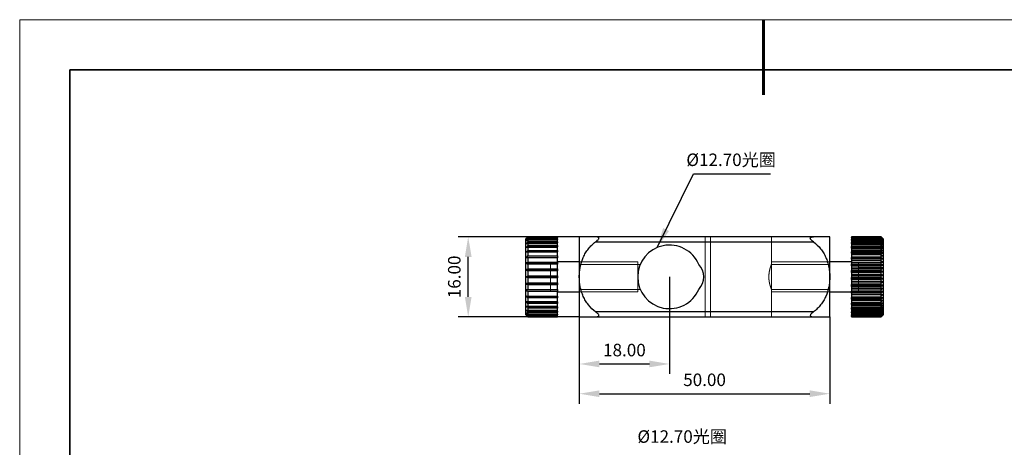
# Model space of a CAD drawing. Units: millimetres. Extents: x 11673 to 11970, y -7568 to -7358.
# Drawn here: x 11673 to 11869, y -7443 to -7358 of the extents above; entities that cross this region are included whole.
import ezdxf

# ---------------------------------------------------------------- set-up
doc = ezdxf.new("R2010")
doc.units = ezdxf.units.MM
doc.header["$LTSCALE"] = 10
doc.header["$PDMODE"] = 34
doc.linetypes.add('HIDDEN', pattern=[9.525, 6.35, -3.175])
for name, color, linetype, lineweight in [('7标注层', 4, 'Continuous', 5), ('粗实线层', 7, 'Continuous', 35), ('细实线层', 7, 'Continuous', 18)]:
    doc.layers.add(name, color=color, linetype=linetype, lineweight=lineweight)
doc.styles.add('TH-GBD2M', font='calibri.ttf', dxfattribs={"width": 0.8, "height": 2.5})
doc.dimstyles.new('TH-GBD2M', dxfattribs={"dimtxt": 2.5, "dimasz": 4, "dimexe": 2, "dimexo": 0, "dimgap": 1.5, "dimtad": 1, "dimtoh": 1, "dimdec": 4, "dimzin": 9, "dimdsep": 46, "dimtxsty": 'TH-GBD2M', "dimcen": 0, "dimclrt": 3, "dimadec": 0, "dimazin": 0, "dimtfac": 1, "dimtdec": 4, "dimtofl": 0, "dimtmove": 0, "dimatfit": 0, "dimfxl": 1, "dimtolj": 1, "dimtzin": 0, "dimarcsym": 0})

# ---------------------------------------------------------------- blocks, each defined once
blk = doc.blocks.new('*X10')
at = {"layer": '粗实线层', "lineweight": 60}
blk.add_line((0, 105), (0, 90), dxfattribs=at)
at = {"layer": '粗实线层'}
for p, q in [((-138.5, 95), (-138.5, -95)), ((138.5, 95), (-138.5, 95))]:
    blk.add_line(p, q, dxfattribs=at)
at = {"layer": '细实线层'}
for p, q in [((148.5, 105), (-148.5, 105)), ((-148.5, 105), (-148.5, -105))]:
    blk.add_line(p, q, dxfattribs=at)
blk = doc.blocks.new('*D81')
at = {"layer": '7标注层', "color": 0, "lineweight": -2, "transparency": 16777216}
for p, q in [((11784.6, -7401.16), (11760.42, -7401.16)), ((11762.42, -7413.16), (11762.42, -7405.16)), ((11784.6, -7417.16), (11760.42, -7417.16))]:
    blk.add_line(p, q, dxfattribs=at)
at = {"layer": '7标注层', "color": 0, "transparency": 16777216}
for points in [[(11761.75, -7405.16), (11763.09, -7405.16), (11762.42, -7401.16)], [(11761.75, -7413.16), (11763.09, -7413.16), (11762.42, -7417.16)]]:
    blk.add_solid(points, dxfattribs=at)
at = {"layer": 'Defpoints', "color": 0, "transparency": 16777216}
for p in [(11762.42, -7401.16), (11784.6, -7401.16), (11784.6, -7417.16)]:
    blk.add_point(p, dxfattribs=at)
at = {"layer": '7标注层', "color": 3, "transparency": 16777216, "insert": (11759.64, -7409.16), "char_height": 2.5, "attachment_point": 5, "rotation": 90, "style": 'TH-GBD2M'}
blk.add_mtext('\\A1;16.00', dxfattribs=at)
blk = doc.blocks.new('*D82')
at = {"layer": '7标注层', "color": 0, "lineweight": -2, "transparency": 16777216}
for p, q in [((11802.6, -7409.16), (11802.6, -7428.56)), ((11784.6, -7417.16), (11784.6, -7428.56)), ((11788.6, -7426.56), (11798.6, -7426.56))]:
    blk.add_line(p, q, dxfattribs=at)
at = {"layer": '7标注层', "color": 0, "transparency": 16777216}
for points in [[(11788.6, -7425.89), (11788.6, -7427.22), (11784.6, -7426.56)], [(11798.6, -7425.89), (11798.6, -7427.22), (11802.6, -7426.56)]]:
    blk.add_solid(points, dxfattribs=at)
at = {"layer": 'Defpoints', "color": 0, "transparency": 16777216}
for p in [(11802.6, -7409.16), (11784.6, -7417.16), (11802.6, -7426.56)]:
    blk.add_point(p, dxfattribs=at)
at = {"layer": '7标注层', "color": 3, "transparency": 16777216, "insert": (11793.6, -7423.78), "char_height": 2.5, "attachment_point": 5, "style": 'TH-GBD2M'}
blk.add_mtext('\\A1;18.00', dxfattribs=at)
blk = doc.blocks.new('*D83')
at = {"layer": '7标注层', "color": 0, "lineweight": -2, "transparency": 16777216}
for p, q in [((11784.6, -7417.16), (11784.6, -7434.5)), ((11834.6, -7417.16), (11834.6, -7434.5)), ((11788.6, -7432.5), (11830.6, -7432.5))]:
    blk.add_line(p, q, dxfattribs=at)
at = {"layer": '7标注层', "color": 0, "transparency": 16777216}
for points in [[(11788.6, -7431.83), (11788.6, -7433.17), (11784.6, -7432.5)], [(11830.6, -7431.83), (11830.6, -7433.17), (11834.6, -7432.5)]]:
    blk.add_solid(points, dxfattribs=at)
at = {"layer": 'Defpoints', "color": 0, "transparency": 16777216}
for p in [(11784.6, -7417.16), (11834.6, -7417.16), (11834.6, -7432.5)]:
    blk.add_point(p, dxfattribs=at)
at = {"layer": '7标注层', "color": 3, "transparency": 16777216, "insert": (11809.6, -7429.72), "char_height": 2.5, "attachment_point": 5, "style": 'TH-GBD2M'}
blk.add_mtext('\\A1;50.00', dxfattribs=at)

msp = doc.modelspace()

# ---------------------------------------------------------------- linework, layer by layer
at = {"color": 7, "linetype": 'Continuous', "lineweight": 25}
for p, q in [((11773.997, -7401.506), (11773.846, -7401.657)), ((11773.846, -7401.657), (11773.846, -7416.657)), ((11774.346, -7401.16), (11774.346, -7401.246)), ((11780.246, -7401.16), (11774.346, -7401.16)), ((11774.346, -7401.246), (11780.246, -7401.246)), ((11774.346, -7401.316), (11774.346, -7401.573)), ((11780.246, -7401.316), (11774.346, -7401.316)), ((11774.346, -7401.573), (11780.246, -7401.573)), ((11774.346, -7401.711), (11774.346, -7402.131)), ((11780.246, -7401.711), (11774.346, -7401.711)), ((11780.246, -7401.246), (11780.246, -7401.16)), ((11780.246, -7401.246), (11780.246, -7401.316)), ((11780.246, -7401.573), (11780.246, -7401.316)), ((11780.246, -7401.573), (11780.246, -7401.711)), ((11780.246, -7402.131), (11780.246, -7401.711)), ((11784.596, -7401.157), (11784.596, -7409.157)), ((11831.332, -7401.157), (11787.86, -7401.157)), ((11834.596, -7409.157), (11834.596, -7401.157)), ((11844.846, -7401.157), (11838.946, -7401.157)), ((11838.946, -7401.157), (11838.946, -7401.159)), ((11838.946, -7401.176), (11838.946, -7401.159)), ((11838.946, -7401.159), (11844.846, -7401.159)), ((11838.946, -7401.176), (11838.946, -7401.305)), ((11844.846, -7401.176), (11838.946, -7401.176)), ((11838.946, -7401.391), (11838.946, -7401.305)), ((11838.946, -7401.305), (11844.846, -7401.305)), ((11838.946, -7401.391), (11838.946, -7401.689)), ((11844.846, -7401.391), (11838.946, -7401.391)), ((11838.946, -7401.842), (11838.946, -7401.689)), ((11838.946, -7401.689), (11844.846, -7401.689)), ((11838.946, -7401.842), (11838.946, -7402.301)), ((11844.846, -7401.842), (11838.946, -7401.842)), ((11845.346, -7401.657), (11844.846, -7401.157)), ((11844.846, -7401.159), (11844.846, -7401.157)), ((11844.846, -7401.305), (11844.846, -7401.176)), ((11844.846, -7401.689), (11844.846, -7401.391)), ((11844.846, -7402.301), (11844.846, -7401.842)), ((11845.346, -7409.157), (11845.346, -7401.657)), ((11774.346, -7402.131), (11780.246, -7402.131)), ((11774.346, -7402.332), (11774.346, -7402.902)), ((11780.246, -7402.332), (11774.346, -7402.332)), ((11774.346, -7402.902), (11780.246, -7402.902)), ((11774.346, -7403.16), (11774.346, -7403.863)), ((11780.246, -7403.16), (11774.346, -7403.16)), ((11774.346, -7403.863), (11780.246, -7403.863)), ((11780.246, -7402.131), (11780.246, -7402.332)), ((11780.246, -7402.902), (11780.246, -7402.332)), ((11780.246, -7402.902), (11780.246, -7403.16)), ((11780.246, -7403.863), (11780.246, -7403.16)), ((11780.246, -7403.863), (11780.246, -7404.17)), ((11787.86, -7402.157), (11831.332, -7402.157)), ((11838.946, -7402.516), (11838.946, -7402.301)), ((11838.946, -7402.301), (11844.846, -7402.301)), ((11838.946, -7402.516), (11838.946, -7403.121)), ((11844.846, -7402.516), (11838.946, -7402.516)), ((11838.946, -7403.391), (11838.946, -7403.121)), ((11838.946, -7403.121), (11844.846, -7403.121)), ((11838.946, -7403.391), (11838.946, -7404.124)), ((11844.846, -7403.391), (11838.946, -7403.391)), ((11844.846, -7403.121), (11844.846, -7402.516)), ((11844.846, -7404.124), (11844.846, -7403.391)), ((11774.346, -7404.17), (11774.346, -7404.985)), ((11780.246, -7404.17), (11774.346, -7404.17)), ((11774.346, -7404.985), (11780.246, -7404.985)), ((11774.346, -7405.332), (11774.346, -7406.233)), ((11780.246, -7405.332), (11774.346, -7405.332)), ((11780.246, -7404.985), (11780.246, -7404.17)), ((11780.246, -7404.985), (11780.246, -7405.332)), ((11780.246, -7406.233), (11780.246, -7405.332)), ((11838.946, -7404.442), (11838.946, -7404.124)), ((11838.946, -7404.124), (11844.846, -7404.124)), ((11838.946, -7404.442), (11838.946, -7405.28)), ((11844.846, -7404.442), (11838.946, -7404.442)), ((11838.946, -7405.619), (11838.946, -7405.28)), ((11838.946, -7405.28), (11844.846, -7405.28)), ((11838.946, -7405.636), (11838.946, -7405.619)), ((11845.196, -7405.619), (11838.946, -7405.619)), ((11838.946, -7405.636), (11838.946, -7406.554)), ((11844.846, -7405.636), (11838.946, -7405.636)), ((11844.846, -7405.28), (11844.846, -7404.442)), ((11844.846, -7406.554), (11844.846, -7405.636)), ((11780.246, -7406.541), (11773.996, -7406.541)), ((11774.346, -7406.233), (11780.246, -7406.233)), ((11774.346, -7406.61), (11774.346, -7407.571)), ((11780.246, -7406.61), (11774.346, -7406.61)), ((11774.346, -7407.571), (11780.246, -7407.571)), ((11784.596, -7406.157), (11780.246, -7406.157)), ((11780.246, -7406.233), (11780.246, -7406.541)), ((11780.246, -7406.541), (11780.246, -7406.61)), ((11780.246, -7407.571), (11780.246, -7406.61)), ((11780.246, -7407.571), (11780.246, -7407.829)), ((11838.946, -7406.157), (11834.596, -7406.157)), ((11838.946, -7406.85), (11838.946, -7406.554)), ((11838.946, -7406.554), (11844.846, -7406.554)), ((11838.946, -7406.937), (11838.946, -7406.85)), ((11845.196, -7406.85), (11838.946, -7406.85)), ((11838.946, -7406.937), (11838.946, -7407.907)), ((11844.846, -7406.937), (11838.946, -7406.937)), ((11844.846, -7407.907), (11844.846, -7406.937)), ((11780.246, -7407.829), (11773.996, -7407.829)), ((11780.246, -7409.157), (11773.996, -7409.157)), ((11774.346, -7407.966), (11774.346, -7408.957)), ((11780.246, -7407.966), (11774.346, -7407.966)), ((11774.346, -7408.957), (11780.246, -7408.957)), ((11780.246, -7409.358), (11774.346, -7409.358)), ((11774.346, -7409.358), (11774.346, -7410.348)), ((11780.246, -7407.829), (11780.246, -7407.966)), ((11780.246, -7408.957), (11780.246, -7407.966)), ((11780.246, -7408.957), (11780.246, -7409.157)), ((11780.246, -7409.157), (11780.246, -7409.358)), ((11780.246, -7410.348), (11780.246, -7409.358)), ((11784.596, -7409.157), (11784.596, -7417.157)), ((11834.596, -7417.157), (11834.596, -7409.157)), ((11838.946, -7408.152), (11838.946, -7407.907)), ((11838.946, -7407.907), (11844.846, -7407.907)), ((11838.946, -7408.305), (11838.946, -7408.152)), ((11845.196, -7408.152), (11838.946, -7408.152)), ((11838.946, -7408.305), (11838.946, -7409.298)), ((11844.846, -7408.305), (11838.946, -7408.305)), ((11838.946, -7409.484), (11838.946, -7409.298)), ((11838.946, -7409.298), (11844.846, -7409.298)), ((11838.946, -7409.699), (11838.946, -7409.484)), ((11845.196, -7409.484), (11838.946, -7409.484)), ((11838.946, -7409.699), (11838.946, -7410.685)), ((11844.846, -7409.699), (11838.946, -7409.699)), ((11844.846, -7409.298), (11844.846, -7408.305)), ((11844.846, -7410.685), (11844.846, -7409.699)), ((11845.346, -7416.657), (11845.346, -7409.157)), ((11780.246, -7410.486), (11773.996, -7410.486)), ((11774.346, -7410.348), (11780.246, -7410.348)), ((11774.346, -7410.744), (11774.346, -7411.704)), ((11780.246, -7410.744), (11774.346, -7410.744)), ((11774.346, -7411.704), (11780.246, -7411.704)), ((11780.246, -7410.348), (11780.246, -7410.486)), ((11780.246, -7410.486), (11780.246, -7410.744)), ((11780.246, -7411.704), (11780.246, -7410.744)), ((11780.246, -7411.704), (11780.246, -7411.774)), ((11838.946, -7410.806), (11838.946, -7410.685)), ((11838.946, -7410.685), (11844.846, -7410.685)), ((11838.946, -7411.077), (11838.946, -7410.806)), ((11845.196, -7410.806), (11838.946, -7410.806)), ((11838.946, -7411.077), (11838.946, -7412.026)), ((11844.846, -7411.077), (11838.946, -7411.077)), ((11844.846, -7412.026), (11844.846, -7411.077)), ((11780.246, -7411.774), (11773.996, -7411.774)), ((11774.346, -7412.081), (11774.346, -7412.982)), ((11780.246, -7412.081), (11774.346, -7412.081)), ((11774.346, -7412.982), (11780.246, -7412.982)), ((11774.346, -7413.33), (11774.346, -7414.144)), ((11780.246, -7413.33), (11774.346, -7413.33)), ((11780.246, -7411.774), (11780.246, -7412.081)), ((11780.246, -7412.982), (11780.246, -7412.081)), ((11780.246, -7412.157), (11784.596, -7412.157)), ((11780.246, -7412.982), (11780.246, -7413.33)), ((11780.246, -7414.144), (11780.246, -7413.33)), ((11834.596, -7412.157), (11838.946, -7412.157)), ((11838.946, -7412.078), (11838.946, -7412.026)), ((11838.946, -7412.026), (11844.846, -7412.026)), ((11838.946, -7412.397), (11838.946, -7412.078)), ((11838.946, -7412.078), (11845.196, -7412.078)), ((11838.946, -7412.397), (11838.946, -7413.279)), ((11844.846, -7412.397), (11838.946, -7412.397)), ((11838.946, -7413.618), (11838.946, -7413.279)), ((11838.946, -7413.279), (11844.846, -7413.279)), ((11838.946, -7413.618), (11838.946, -7414.407)), ((11844.846, -7413.618), (11838.946, -7413.618)), ((11844.846, -7413.279), (11844.846, -7412.397)), ((11844.846, -7414.407), (11844.846, -7413.618)), ((11774.346, -7414.144), (11780.246, -7414.144)), ((11774.346, -7414.452), (11774.346, -7415.155)), ((11780.246, -7414.452), (11774.346, -7414.452)), ((11774.346, -7415.155), (11780.246, -7415.155)), ((11774.346, -7415.413), (11774.346, -7415.983)), ((11780.246, -7415.413), (11774.346, -7415.413)), ((11780.246, -7414.144), (11780.246, -7414.452)), ((11780.246, -7415.155), (11780.246, -7414.452)), ((11780.246, -7415.155), (11780.246, -7415.413)), ((11780.246, -7415.983), (11780.246, -7415.413)), ((11838.946, -7414.703), (11838.946, -7414.407)), ((11838.946, -7414.407), (11844.846, -7414.407)), ((11838.946, -7414.703), (11838.946, -7415.375)), ((11844.846, -7414.703), (11838.946, -7414.703)), ((11838.946, -7415.62), (11838.946, -7415.375)), ((11838.946, -7415.375), (11844.846, -7415.375)), ((11838.946, -7415.62), (11838.946, -7416.155)), ((11844.846, -7415.62), (11838.946, -7415.62)), ((11844.846, -7415.375), (11844.846, -7414.703)), ((11844.846, -7416.155), (11844.846, -7415.62)), ((11773.846, -7416.657), (11773.997, -7416.808)), ((11774.346, -7415.983), (11780.246, -7415.983)), ((11774.346, -7416.184), (11774.346, -7416.604)), ((11780.246, -7416.184), (11774.346, -7416.184)), ((11774.346, -7416.604), (11780.246, -7416.604)), ((11774.346, -7416.741), (11774.346, -7416.998)), ((11780.246, -7416.741), (11774.346, -7416.741)), ((11774.346, -7416.998), (11780.246, -7416.998)), ((11774.346, -7417.068), (11774.346, -7417.155)), ((11780.246, -7417.068), (11774.346, -7417.068)), ((11774.346, -7417.155), (11780.246, -7417.155)), ((11780.246, -7415.983), (11780.246, -7416.184)), ((11780.246, -7416.604), (11780.246, -7416.184)), ((11780.246, -7416.604), (11780.246, -7416.741)), ((11780.246, -7416.998), (11780.246, -7416.741)), ((11780.246, -7416.998), (11780.246, -7417.068)), ((11780.246, -7417.155), (11780.246, -7417.068)), ((11831.332, -7416.157), (11787.86, -7416.157)), ((11787.86, -7417.157), (11831.332, -7417.157)), ((11838.946, -7416.341), (11838.946, -7416.155)), ((11838.946, -7416.155), (11844.846, -7416.155)), ((11838.946, -7416.341), (11838.946, -7416.722)), ((11844.846, -7416.341), (11838.946, -7416.341)), ((11838.946, -7416.843), (11838.946, -7416.722)), ((11838.946, -7416.722), (11844.846, -7416.722)), ((11838.946, -7416.843), (11838.946, -7417.059)), ((11844.846, -7416.843), (11838.946, -7416.843)), ((11838.946, -7417.112), (11838.946, -7417.059)), ((11838.946, -7417.059), (11844.846, -7417.059)), ((11838.946, -7417.112), (11838.946, -7417.157)), ((11844.846, -7417.112), (11838.946, -7417.112)), ((11838.946, -7417.157), (11844.846, -7417.157)), ((11844.846, -7416.722), (11844.846, -7416.341)), ((11844.846, -7417.157), (11845.346, -7416.657)), ((11844.846, -7417.059), (11844.846, -7416.843)), ((11844.846, -7417.157), (11844.846, -7417.112))]:
    msp.add_line(p, q, dxfattribs=at)
at = {"color": 7, "linetype": 'HIDDEN', "lineweight": 18}
for p, q in [((11773.996, -7401.507), (11780.246, -7401.507)), ((11780.246, -7401.623), (11773.996, -7401.623)), ((11809.745, -7401.157), (11809.745, -7417.157)), ((11810.759, -7401.157), (11810.759, -7417.157)), ((11822.946, -7406.157), (11822.946, -7401.157)), ((11844.846, -7401.203), (11838.946, -7401.203)), ((11838.946, -7401.256), (11844.846, -7401.256)), ((11844.846, -7401.472), (11838.946, -7401.472)), ((11845.196, -7401.514), (11838.946, -7401.514)), ((11845.196, -7401.574), (11838.946, -7401.574)), ((11838.946, -7401.593), (11844.846, -7401.593)), ((11845.196, -7401.687), (11838.946, -7401.687)), ((11845.196, -7401.863), (11838.946, -7401.863)), ((11844.846, -7401.305), (11844.846, -7401.391)), ((11844.846, -7401.687), (11844.846, -7401.842)), ((11780.246, -7401.969), (11773.996, -7401.969)), ((11780.246, -7402.532), (11773.996, -7402.532)), ((11780.246, -7403.297), (11773.996, -7403.297)), ((11831.332, -7402.157), (11787.86, -7402.157)), ((11844.846, -7401.974), (11838.946, -7401.974)), ((11845.196, -7402.087), (11838.946, -7402.087)), ((11838.946, -7402.16), (11844.846, -7402.16)), ((11845.196, -7402.375), (11838.946, -7402.375)), ((11844.846, -7402.695), (11838.946, -7402.695)), ((11845.196, -7402.702), (11838.946, -7402.702)), ((11838.946, -7402.939), (11844.846, -7402.939)), ((11845.196, -7403.092), (11838.946, -7403.092)), ((11845.196, -7403.512), (11838.946, -7403.512)), ((11844.846, -7403.612), (11838.946, -7403.612)), ((11844.846, -7402.301), (11844.846, -7402.516)), ((11844.846, -7403.121), (11844.846, -7403.391)), ((11780.246, -7404.24), (11773.996, -7404.24)), ((11773.996, -7405.332), (11774.346, -7405.332)), ((11838.946, -7403.908), (11844.846, -7403.908)), ((11845.196, -7403.994), (11838.946, -7403.994)), ((11845.196, -7404.495), (11838.946, -7404.495)), ((11844.846, -7404.697), (11838.946, -7404.697)), ((11838.946, -7405.036), (11844.846, -7405.036)), ((11845.196, -7405.053), (11838.946, -7405.053)), ((11844.846, -7404.124), (11844.846, -7404.442)), ((11844.846, -7405.28), (11844.846, -7405.636)), ((11773.846, -7406.273), (11778.846, -7406.273)), ((11778.846, -7407.609), (11773.846, -7407.609)), ((11796.246, -7406.157), (11784.596, -7406.157)), ((11796.756, -7406.657), (11784.596, -7406.657)), ((11796.246, -7409.157), (11796.246, -7406.157)), ((11834.596, -7406.657), (11822.943, -7406.657)), ((11822.946, -7406.157), (11822.946, -7412.157)), ((11834.596, -7406.157), (11822.946, -7406.157)), ((11844.846, -7405.918), (11838.946, -7405.918)), ((11845.196, -7406.236), (11838.946, -7406.236)), ((11838.946, -7406.289), (11844.846, -7406.289)), ((11844.846, -7407.237), (11838.946, -7407.237)), ((11838.946, -7407.508), (11845.196, -7407.508)), ((11838.946, -7407.629), (11844.846, -7407.629)), ((11840.346, -7406.314), (11845.346, -7406.314)), ((11845.346, -7407.303), (11840.346, -7407.303)), ((11844.846, -7406.554), (11844.846, -7406.937)), ((11773.846, -7407.821), (11778.846, -7407.821)), ((11796.246, -7412.157), (11796.246, -7409.157)), ((11844.846, -7408.615), (11838.946, -7408.615)), ((11838.946, -7408.83), (11845.196, -7408.83)), ((11838.946, -7409.016), (11844.846, -7409.016)), ((11845.346, -7408.169), (11840.346, -7408.169)), ((11844.846, -7407.907), (11844.846, -7408.305)), ((11844.846, -7409.298), (11844.846, -7409.699)), ((11773.846, -7410.494), (11778.846, -7410.494)), ((11773.846, -7410.705), (11778.846, -7410.705)), ((11784.596, -7411.657), (11796.755, -7411.657)), ((11822.946, -7411.657), (11834.596, -7411.657)), ((11844.846, -7410.009), (11838.946, -7410.009)), ((11838.946, -7410.163), (11845.196, -7410.163)), ((11838.946, -7410.407), (11844.846, -7410.407)), ((11844.846, -7411.378), (11838.946, -7411.378)), ((11838.946, -7411.464), (11845.196, -7411.464)), ((11845.346, -7410.146), (11840.346, -7410.146)), ((11845.346, -7411.012), (11840.346, -7411.012)), ((11844.846, -7410.685), (11844.846, -7411.077)), ((11773.846, -7412.041), (11778.846, -7412.041)), ((11773.996, -7412.982), (11774.346, -7412.982)), ((11784.596, -7412.157), (11796.246, -7412.157)), ((11822.946, -7412.157), (11834.596, -7412.157)), ((11822.946, -7417.157), (11822.946, -7412.157)), ((11838.946, -7411.76), (11844.846, -7411.76)), ((11844.846, -7412.679), (11838.946, -7412.679)), ((11838.946, -7412.696), (11845.196, -7412.696)), ((11838.946, -7413.034), (11844.846, -7413.034)), ((11838.946, -7413.262), (11845.196, -7413.262)), ((11845.346, -7412), (11840.346, -7412)), ((11844.846, -7412), (11844.846, -7412.397)), ((11844.846, -7413.262), (11844.846, -7413.618)), ((11780.246, -7414.075), (11773.996, -7414.075)), ((11780.246, -7415.017), (11773.996, -7415.017)), ((11838.946, -7413.82), (11845.196, -7413.82)), ((11844.846, -7413.872), (11838.946, -7413.872)), ((11838.946, -7414.191), (11844.846, -7414.191)), ((11838.946, -7414.32), (11845.196, -7414.32)), ((11838.946, -7414.802), (11845.196, -7414.802)), ((11844.846, -7414.923), (11838.946, -7414.923)), ((11838.946, -7415.194), (11844.846, -7415.194)), ((11838.946, -7415.222), (11845.196, -7415.222)), ((11838.946, -7415.613), (11845.196, -7415.613)), ((11844.846, -7414.407), (11844.846, -7414.703)), ((11844.846, -7415.375), (11844.846, -7415.613)), ((11780.246, -7415.782), (11773.996, -7415.782)), ((11780.246, -7416.346), (11773.996, -7416.346)), ((11780.246, -7416.691), (11773.996, -7416.691)), ((11780.246, -7416.807), (11773.996, -7416.807)), ((11831.332, -7416.157), (11787.86, -7416.157)), ((11844.846, -7415.799), (11838.946, -7415.799)), ((11838.946, -7415.94), (11845.196, -7415.94)), ((11838.946, -7416.014), (11844.846, -7416.014)), ((11838.946, -7416.228), (11845.196, -7416.228)), ((11838.946, -7416.451), (11845.196, -7416.451)), ((11844.846, -7416.472), (11838.946, -7416.472)), ((11838.946, -7416.625), (11844.846, -7416.625)), ((11838.946, -7416.627), (11845.196, -7416.627)), ((11838.946, -7416.741), (11845.196, -7416.741)), ((11838.946, -7416.8), (11845.196, -7416.8)), ((11844.846, -7416.923), (11838.946, -7416.923)), ((11838.946, -7417.01), (11844.846, -7417.01)), ((11844.846, -7417.139), (11838.946, -7417.139)), ((11838.946, -7417.156), (11844.846, -7417.156)), ((11844.846, -7416.155), (11844.846, -7416.341)), ((11844.846, -7416.722), (11844.846, -7416.843)), ((11844.846, -7417.059), (11844.846, -7417.112))]:
    msp.add_line(p, q, dxfattribs=at)
at = {"color": 144, "linetype": 'HIDDEN', "lineweight": 18}
for p, q in [((11778.846, -7407.821), (11778.846, -7406.273)), ((11840.346, -7406.314), (11840.346, -7407.303)), ((11840.346, -7407.303), (11840.346, -7410.146)), ((11778.846, -7410.705), (11778.846, -7407.821)), ((11778.846, -7412.041), (11778.846, -7410.705)), ((11840.346, -7410.146), (11840.346, -7412))]:
    msp.add_line(p, q, dxfattribs=at)
at = {"color": 7, "linetype": 'Continuous', "lineweight": 25}
for centre, radius, start, end in [((11802.596, -7409.157), 6.35, 23.18497, 336.81503), ((11805.857, -7409.157), 3.59, 315.86281, 44.13719)]:
    msp.add_arc(centre, radius, start, end, dxfattribs=at)
for points in [[(11774.346, -7401.16), (11774.229, -7401.275), (11774.112, -7401.391), (11773.996, -7401.507)], [(11773.996, -7401.623), (11774.112, -7401.497), (11774.229, -7401.372), (11774.346, -7401.246)], [(11774.346, -7401.316), (11774.229, -7401.418), (11774.112, -7401.521), (11773.996, -7401.623)], [(11773.996, -7401.969), (11774.112, -7401.836), (11774.229, -7401.705), (11774.346, -7401.573)], [(11774.346, -7401.711), (11774.229, -7401.796), (11774.112, -7401.882), (11773.996, -7401.969)], [(11845.196, -7401.514), (11845.08, -7401.401), (11844.963, -7401.288), (11844.846, -7401.176)], [(11845.196, -7401.687), (11845.08, -7401.588), (11844.963, -7401.489), (11844.846, -7401.391)], [(11844.846, -7401.689), (11844.963, -7401.821), (11845.08, -7401.954), (11845.196, -7402.087)], [(11845.196, -7402.087), (11845.08, -7402.005), (11844.963, -7401.924), (11844.846, -7401.842)], [(11773.996, -7402.532), (11774.112, -7402.398), (11774.229, -7402.264), (11774.346, -7402.131)], [(11774.346, -7402.332), (11774.229, -7402.398), (11774.112, -7402.465), (11773.996, -7402.532)], [(11773.996, -7403.297), (11774.112, -7403.165), (11774.229, -7403.033), (11774.346, -7402.902)], [(11774.346, -7403.16), (11774.229, -7403.205), (11774.112, -7403.251), (11773.996, -7403.297)], [(11773.996, -7404.24), (11774.112, -7404.114), (11774.229, -7403.988), (11774.346, -7403.863)], [(11844.846, -7402.301), (11844.963, -7402.434), (11845.08, -7402.568), (11845.196, -7402.702)], [(11845.196, -7402.702), (11845.08, -7402.64), (11844.963, -7402.578), (11844.846, -7402.516)], [(11844.846, -7403.121), (11844.963, -7403.251), (11845.08, -7403.381), (11845.196, -7403.512)], [(11845.196, -7403.512), (11845.08, -7403.472), (11844.963, -7403.432), (11844.846, -7403.391)], [(11774.346, -7404.17), (11774.229, -7404.193), (11774.112, -7404.217), (11773.996, -7404.24)], [(11773.996, -7405.332), (11774.112, -7405.216), (11774.229, -7405.1), (11774.346, -7404.985)], [(11774.346, -7405.332), (11774.229, -7405.332), (11774.112, -7405.332), (11773.996, -7405.332)], [(11844.846, -7404.124), (11844.963, -7404.247), (11845.08, -7404.371), (11845.196, -7404.495)], [(11845.196, -7404.495), (11845.08, -7404.477), (11844.963, -7404.46), (11844.846, -7404.442)], [(11844.846, -7405.28), (11844.963, -7405.393), (11845.08, -7405.506), (11845.196, -7405.619)], [(11845.196, -7405.619), (11845.08, -7405.624), (11844.963, -7405.63), (11844.846, -7405.636)], [(11773.996, -7406.541), (11774.112, -7406.438), (11774.229, -7406.336), (11774.346, -7406.233)], [(11774.346, -7406.61), (11774.229, -7406.587), (11774.112, -7406.564), (11773.996, -7406.541)], [(11773.996, -7407.829), (11774.112, -7407.743), (11774.229, -7407.657), (11774.346, -7407.571)], [(11844.846, -7406.554), (11844.963, -7406.653), (11845.08, -7406.751), (11845.196, -7406.85)], [(11845.196, -7406.85), (11845.08, -7406.879), (11844.963, -7406.908), (11844.846, -7406.937)], [(11774.346, -7407.966), (11774.229, -7407.92), (11774.112, -7407.875), (11773.996, -7407.829)], [(11773.996, -7409.157), (11774.112, -7409.09), (11774.229, -7409.023), (11774.346, -7408.957)], [(11774.346, -7409.358), (11774.229, -7409.291), (11774.112, -7409.224), (11773.996, -7409.157)], [(11844.846, -7407.907), (11844.963, -7407.989), (11845.08, -7408.07), (11845.196, -7408.152)], [(11845.196, -7408.152), (11845.08, -7408.203), (11844.963, -7408.254), (11844.846, -7408.305)], [(11844.846, -7409.298), (11844.963, -7409.36), (11845.08, -7409.422), (11845.196, -7409.484)], [(11845.196, -7409.484), (11845.08, -7409.556), (11844.963, -7409.628), (11844.846, -7409.699)], [(11773.996, -7410.486), (11774.112, -7410.44), (11774.229, -7410.394), (11774.346, -7410.348)], [(11774.346, -7410.744), (11774.229, -7410.658), (11774.112, -7410.572), (11773.996, -7410.486)], [(11773.996, -7411.774), (11774.112, -7411.75), (11774.229, -7411.727), (11774.346, -7411.704)], [(11844.846, -7410.685), (11844.963, -7410.725), (11845.08, -7410.766), (11845.196, -7410.806)], [(11845.196, -7410.806), (11845.08, -7410.897), (11844.963, -7410.987), (11844.846, -7411.077)], [(11774.346, -7412.081), (11774.229, -7411.979), (11774.112, -7411.876), (11773.996, -7411.774)], [(11773.996, -7412.982), (11774.112, -7412.982), (11774.229, -7412.982), (11774.346, -7412.982)], [(11774.346, -7413.33), (11774.229, -7413.214), (11774.112, -7413.098), (11773.996, -7412.982)], [(11844.846, -7412.026), (11844.963, -7412.043), (11845.08, -7412.061), (11845.196, -7412.078)], [(11845.196, -7412.078), (11845.08, -7412.185), (11844.963, -7412.291), (11844.846, -7412.397)], [(11845.196, -7413.262), (11845.08, -7413.381), (11844.963, -7413.499), (11844.846, -7413.618)], [(11844.846, -7413.279), (11844.963, -7413.273), (11845.08, -7413.268), (11845.196, -7413.262)], [(11773.996, -7414.075), (11774.112, -7414.098), (11774.229, -7414.121), (11774.346, -7414.144)], [(11774.346, -7414.452), (11774.229, -7414.326), (11774.112, -7414.201), (11773.996, -7414.075)], [(11773.996, -7415.017), (11774.112, -7415.063), (11774.229, -7415.109), (11774.346, -7415.155)], [(11774.346, -7415.413), (11774.229, -7415.281), (11774.112, -7415.15), (11773.996, -7415.017)], [(11845.196, -7414.32), (11845.08, -7414.448), (11844.963, -7414.576), (11844.846, -7414.703)], [(11844.846, -7414.407), (11844.963, -7414.378), (11845.08, -7414.349), (11845.196, -7414.32)], [(11845.196, -7415.222), (11845.08, -7415.355), (11844.963, -7415.488), (11844.846, -7415.62)], [(11844.846, -7415.375), (11844.963, -7415.324), (11845.08, -7415.273), (11845.196, -7415.222)], [(11773.996, -7415.782), (11774.112, -7415.849), (11774.229, -7415.916), (11774.346, -7415.983)], [(11774.346, -7416.184), (11774.229, -7416.05), (11774.112, -7415.917), (11773.996, -7415.782)], [(11773.996, -7416.346), (11774.112, -7416.432), (11774.229, -7416.518), (11774.346, -7416.604)], [(11774.346, -7416.741), (11774.229, -7416.61), (11774.112, -7416.478), (11773.996, -7416.346)], [(11773.996, -7416.691), (11774.112, -7416.794), (11774.229, -7416.896), (11774.346, -7416.998)], [(11774.346, -7417.068), (11774.229, -7416.943), (11774.112, -7416.817), (11773.996, -7416.691)], [(11773.996, -7416.807), (11774.112, -7416.923), (11774.229, -7417.039), (11774.346, -7417.155)], [(11845.196, -7415.94), (11845.08, -7416.074), (11844.963, -7416.207), (11844.846, -7416.341)], [(11844.846, -7416.155), (11844.963, -7416.083), (11845.08, -7416.012), (11845.196, -7415.94)], [(11845.196, -7416.451), (11845.08, -7416.582), (11844.963, -7416.713), (11844.846, -7416.843)], [(11844.846, -7416.722), (11844.963, -7416.632), (11845.08, -7416.542), (11845.196, -7416.451)], [(11845.196, -7416.741), (11845.08, -7416.865), (11844.963, -7416.988), (11844.846, -7417.112)], [(11844.846, -7417.059), (11844.963, -7416.953), (11845.08, -7416.847), (11845.196, -7416.741)]]:
    msp.add_open_spline(points, degree=3, dxfattribs=at)
at = {"color": 7, "linetype": 'HIDDEN', "lineweight": 18}
for points in [[(11774.346, -7401.246), (11774.229, -7401.372), (11774.112, -7401.497), (11773.996, -7401.623)], [(11773.996, -7401.623), (11774.112, -7401.521), (11774.229, -7401.418), (11774.346, -7401.316)], [(11773.996, -7401.969), (11774.112, -7401.882), (11774.229, -7401.796), (11774.346, -7401.711)], [(11844.846, -7401.159), (11844.963, -7401.277), (11845.08, -7401.395), (11845.196, -7401.514)], [(11845.196, -7401.574), (11845.08, -7401.45), (11844.963, -7401.326), (11844.846, -7401.203)], [(11844.846, -7401.256), (11844.963, -7401.361), (11845.08, -7401.467), (11845.196, -7401.574)], [(11844.846, -7401.305), (11844.963, -7401.432), (11845.08, -7401.559), (11845.196, -7401.687)], [(11845.196, -7401.863), (11845.08, -7401.732), (11844.963, -7401.602), (11844.846, -7401.472)], [(11844.846, -7401.593), (11844.963, -7401.683), (11845.08, -7401.773), (11845.196, -7401.863)], [(11774.346, -7402.131), (11774.229, -7402.264), (11774.112, -7402.398), (11773.996, -7402.532)], [(11773.996, -7402.532), (11774.112, -7402.465), (11774.229, -7402.398), (11774.346, -7402.332)], [(11774.346, -7402.902), (11774.229, -7403.033), (11774.112, -7403.165), (11773.996, -7403.297)], [(11773.996, -7403.297), (11774.112, -7403.251), (11774.229, -7403.205), (11774.346, -7403.16)], [(11774.346, -7403.863), (11774.229, -7403.988), (11774.112, -7404.114), (11773.996, -7404.24)], [(11845.196, -7402.375), (11845.08, -7402.241), (11844.963, -7402.107), (11844.846, -7401.974)], [(11844.846, -7402.16), (11844.963, -7402.231), (11845.08, -7402.303), (11845.196, -7402.375)], [(11845.196, -7403.092), (11845.08, -7402.959), (11844.963, -7402.827), (11844.846, -7402.695)], [(11844.846, -7402.939), (11844.963, -7402.99), (11845.08, -7403.041), (11845.196, -7403.092)], [(11845.196, -7403.994), (11845.08, -7403.866), (11844.963, -7403.739), (11844.846, -7403.612)], [(11773.996, -7404.24), (11774.112, -7404.217), (11774.229, -7404.193), (11774.346, -7404.17)], [(11844.846, -7403.908), (11844.963, -7403.936), (11845.08, -7403.965), (11845.196, -7403.994)], [(11845.196, -7405.053), (11845.08, -7404.934), (11844.963, -7404.815), (11844.846, -7404.697)], [(11844.846, -7405.036), (11844.963, -7405.041), (11845.08, -7405.047), (11845.196, -7405.053)], [(11773.996, -7406.541), (11774.112, -7406.564), (11774.229, -7406.587), (11774.346, -7406.61)], [(11774.346, -7407.571), (11774.229, -7407.657), (11774.112, -7407.743), (11773.996, -7407.829)], [(11845.196, -7406.236), (11845.08, -7406.13), (11844.963, -7406.024), (11844.846, -7405.918)], [(11844.846, -7406.289), (11844.963, -7406.271), (11845.08, -7406.254), (11845.196, -7406.236)], [(11845.196, -7407.508), (11845.08, -7407.418), (11844.963, -7407.327), (11844.846, -7407.237)], [(11844.846, -7407.629), (11844.963, -7407.589), (11845.08, -7407.549), (11845.196, -7407.508)], [(11773.996, -7407.829), (11774.112, -7407.875), (11774.229, -7407.92), (11774.346, -7407.966)], [(11774.346, -7408.957), (11774.229, -7409.023), (11774.112, -7409.09), (11773.996, -7409.157)], [(11773.996, -7409.157), (11774.112, -7409.224), (11774.229, -7409.291), (11774.346, -7409.358)], [(11845.196, -7408.83), (11845.08, -7408.758), (11844.963, -7408.687), (11844.846, -7408.615)], [(11844.846, -7409.016), (11844.963, -7408.954), (11845.08, -7408.893), (11845.196, -7408.83)], [(11774.346, -7410.348), (11774.229, -7410.394), (11774.112, -7410.44), (11773.996, -7410.486)], [(11773.996, -7410.486), (11774.112, -7410.572), (11774.229, -7410.658), (11774.346, -7410.744)], [(11774.346, -7411.704), (11774.229, -7411.727), (11774.112, -7411.75), (11773.996, -7411.774)], [(11845.196, -7410.163), (11845.08, -7410.111), (11844.963, -7410.06), (11844.846, -7410.009)], [(11844.846, -7410.407), (11844.963, -7410.326), (11845.08, -7410.244), (11845.196, -7410.163)], [(11845.196, -7411.464), (11845.08, -7411.435), (11844.963, -7411.406), (11844.846, -7411.378)], [(11844.846, -7411.76), (11844.963, -7411.662), (11845.08, -7411.563), (11845.196, -7411.464)], [(11845.196, -7412.696), (11845.08, -7412.69), (11844.963, -7412.684), (11844.846, -7412.679)], [(11844.846, -7413.034), (11844.963, -7412.922), (11845.08, -7412.809), (11845.196, -7412.696)], [(11773.996, -7414.075), (11774.112, -7414.201), (11774.229, -7414.326), (11774.346, -7414.452)], [(11774.346, -7414.144), (11774.229, -7414.121), (11774.112, -7414.098), (11773.996, -7414.075)], [(11774.346, -7415.155), (11774.229, -7415.109), (11774.112, -7415.063), (11773.996, -7415.017)], [(11845.196, -7413.82), (11845.08, -7413.837), (11844.963, -7413.855), (11844.846, -7413.872)], [(11844.846, -7414.191), (11844.963, -7414.067), (11845.08, -7413.944), (11845.196, -7413.82)], [(11845.196, -7414.802), (11845.08, -7414.843), (11844.963, -7414.883), (11844.846, -7414.923)], [(11844.846, -7415.194), (11844.963, -7415.064), (11845.08, -7414.933), (11845.196, -7414.802)], [(11845.196, -7415.613), (11845.08, -7415.675), (11844.963, -7415.737), (11844.846, -7415.799)], [(11844.846, -7416.014), (11844.963, -7415.881), (11845.08, -7415.747), (11845.196, -7415.613)], [(11774.346, -7415.983), (11774.229, -7415.916), (11774.112, -7415.849), (11773.996, -7415.782)], [(11773.996, -7416.346), (11774.112, -7416.478), (11774.229, -7416.61), (11774.346, -7416.741)], [(11774.346, -7416.604), (11774.229, -7416.518), (11774.112, -7416.432), (11773.996, -7416.346)], [(11774.346, -7416.998), (11774.229, -7416.896), (11774.112, -7416.794), (11773.996, -7416.691)], [(11845.196, -7416.228), (11845.08, -7416.309), (11844.963, -7416.391), (11844.846, -7416.472)], [(11844.846, -7416.625), (11844.963, -7416.493), (11845.08, -7416.361), (11845.196, -7416.228)], [(11845.196, -7416.627), (11845.08, -7416.726), (11844.963, -7416.825), (11844.846, -7416.923)], [(11844.846, -7417.01), (11844.963, -7416.883), (11845.08, -7416.755), (11845.196, -7416.627)], [(11845.196, -7416.8), (11845.08, -7416.913), (11844.963, -7417.026), (11844.846, -7417.139)], [(11844.846, -7417.156), (11844.963, -7417.038), (11845.08, -7416.919), (11845.196, -7416.8)]]:
    msp.add_open_spline(points, degree=3, dxfattribs=at)
at = {"color": 7, "linetype": 'Continuous', "lineweight": 25}
for points, knots in [([(11787.86, -7401.157), (11787.312, -7401.157), (11786.836, -7401.157), (11786.216, -7401.157), (11786.024, -7401.157), (11785.681, -7401.157), (11785.528, -7401.157), (11785.258, -7401.157), (11785.141, -7401.157), (11784.94, -7401.157), (11784.857, -7401.157), (11784.66, -7401.157), (11784.596, -7401.157), (11784.596, -7401.157)], [0, 0, 0, 0, 0.25, 0.25, 0.375, 0.375, 0.5, 0.5, 0.625, 0.625, 0.75, 0.75, 1, 1, 1, 1]), ([(11787.86, -7402.157), (11788, -7402.056), (11788.135, -7401.951), (11788.314, -7401.776), (11788.371, -7401.714), (11788.457, -7401.584), (11788.487, -7401.514), (11788.488, -7401.391), (11788.46, -7401.338), (11788.375, -7401.26), (11788.319, -7401.233), (11788.138, -7401.171), (11788.001, -7401.157), (11787.86, -7401.157)], [0, 0, 0, 0, 0.25, 0.25, 0.375, 0.375, 0.5, 0.5, 0.625, 0.625, 0.75, 0.75, 1, 1, 1, 1]), ([(11831.332, -7402.157), (11831.192, -7402.056), (11831.057, -7401.951), (11830.878, -7401.776), (11830.821, -7401.714), (11830.735, -7401.584), (11830.705, -7401.514), (11830.704, -7401.391), (11830.732, -7401.338), (11830.818, -7401.26), (11830.873, -7401.233), (11831.054, -7401.171), (11831.191, -7401.157), (11831.332, -7401.157)], [0, 0, 0, 0, 0.25, 0.25, 0.375, 0.375, 0.5, 0.5, 0.625, 0.625, 0.75, 0.75, 1, 1, 1, 1]), ([(11834.596, -7401.157), (11834.596, -7401.157), (11834.58, -7401.157), (11834.515, -7401.157), (11834.465, -7401.157), (11834.267, -7401.157), (11834.07, -7401.157), (11833.667, -7401.157), (11833.514, -7401.157), (11833.169, -7401.157), (11832.98, -7401.157), (11832.569, -7401.157), (11832.346, -7401.157), (11831.865, -7401.157), (11831.606, -7401.157), (11831.332, -7401.157)], [0, 0, 0, 0, 0.125, 0.125, 0.25, 0.25, 0.5, 0.5, 0.625, 0.625, 0.75, 0.75, 0.875, 0.875, 1, 1, 1, 1]), ([(11784.596, -7409.157), (11784.596, -7408.821), (11784.612, -7408.487), (11784.678, -7407.82), (11784.727, -7407.487), (11784.925, -7406.502), (11785.122, -7405.868), (11785.525, -7404.957), (11785.678, -7404.66), (11786.023, -7404.082), (11786.212, -7403.807), (11786.623, -7403.284), (11786.846, -7403.037), (11787.327, -7402.572), (11787.586, -7402.355), (11787.86, -7402.157)], [0, 0, 0, 0, 0.125, 0.125, 0.25, 0.25, 0.5, 0.5, 0.625, 0.625, 0.75, 0.75, 0.875, 0.875, 1, 1, 1, 1]), ([(11831.332, -7402.157), (11831.88, -7402.552), (11832.356, -7403.015), (11832.976, -7403.8), (11833.168, -7404.08), (11833.511, -7404.654), (11833.664, -7404.951), (11833.934, -7405.56), (11834.051, -7405.872), (11834.252, -7406.512), (11834.335, -7406.839), (11834.532, -7407.821), (11834.596, -7408.484), (11834.596, -7409.157)], [0, 0, 0, 0, 0.25, 0.25, 0.375, 0.375, 0.5, 0.5, 0.625, 0.625, 0.75, 0.75, 1, 1, 1, 1]), ([(11787.86, -7416.157), (11787.312, -7415.762), (11786.836, -7415.299), (11786.216, -7414.514), (11786.024, -7414.235), (11785.681, -7413.66), (11785.528, -7413.364), (11785.258, -7412.755), (11785.141, -7412.443), (11784.94, -7411.802), (11784.857, -7411.476), (11784.66, -7410.494), (11784.596, -7409.83), (11784.596, -7409.157)], [0, 0, 0, 0, 0.25, 0.25, 0.375, 0.375, 0.5, 0.5, 0.625, 0.625, 0.75, 0.75, 1, 1, 1, 1]), ([(11834.596, -7409.157), (11834.596, -7409.493), (11834.58, -7409.828), (11834.515, -7410.494), (11834.465, -7410.827), (11834.267, -7411.813), (11834.07, -7412.446), (11833.667, -7413.357), (11833.514, -7413.655), (11833.169, -7414.233), (11832.98, -7414.508), (11832.569, -7415.03), (11832.346, -7415.278), (11831.865, -7415.742), (11831.606, -7415.96), (11831.332, -7416.157)], [0, 0, 0, 0, 0.125, 0.125, 0.25, 0.25, 0.5, 0.5, 0.625, 0.625, 0.75, 0.75, 0.875, 0.875, 1, 1, 1, 1]), ([(11784.596, -7417.157), (11784.596, -7417.157), (11784.612, -7417.157), (11784.678, -7417.157), (11784.727, -7417.157), (11784.925, -7417.157), (11785.122, -7417.157), (11785.525, -7417.157), (11785.678, -7417.157), (11786.023, -7417.157), (11786.212, -7417.157), (11786.623, -7417.157), (11786.846, -7417.157), (11787.327, -7417.157), (11787.586, -7417.157), (11787.86, -7417.157)], [0, 0, 0, 0, 0.125, 0.125, 0.25, 0.25, 0.5, 0.5, 0.625, 0.625, 0.75, 0.75, 0.875, 0.875, 1, 1, 1, 1]), ([(11787.86, -7417.157), (11788, -7417.157), (11788.135, -7417.144), (11788.314, -7417.084), (11788.371, -7417.057), (11788.457, -7416.98), (11788.487, -7416.928), (11788.488, -7416.806), (11788.46, -7416.736), (11788.375, -7416.606), (11788.319, -7416.543), (11788.138, -7416.366), (11788.001, -7416.259), (11787.86, -7416.157)], [0, 0, 0, 0, 0.25, 0.25, 0.375, 0.375, 0.5, 0.5, 0.625, 0.625, 0.75, 0.75, 1, 1, 1, 1]), ([(11831.332, -7416.157), (11831.192, -7416.258), (11831.057, -7416.363), (11830.878, -7416.538), (11830.821, -7416.601), (11830.735, -7416.731), (11830.705, -7416.8), (11830.704, -7416.924), (11830.732, -7416.976), (11830.818, -7417.054), (11830.873, -7417.082), (11831.054, -7417.143), (11831.191, -7417.157), (11831.332, -7417.157)], [0, 0, 0, 0, 0.25, 0.25, 0.375, 0.375, 0.5, 0.5, 0.625, 0.625, 0.75, 0.75, 1, 1, 1, 1]), ([(11831.332, -7417.157), (11831.88, -7417.157), (11832.356, -7417.157), (11832.976, -7417.157), (11833.168, -7417.157), (11833.511, -7417.157), (11833.664, -7417.157), (11833.934, -7417.157), (11834.051, -7417.157), (11834.252, -7417.157), (11834.335, -7417.157), (11834.532, -7417.157), (11834.596, -7417.157), (11834.596, -7417.157)], [0, 0, 0, 0, 0.25, 0.25, 0.375, 0.375, 0.5, 0.5, 0.625, 0.625, 0.75, 0.75, 1, 1, 1, 1])]:
    msp.add_open_spline(points, degree=3, knots=knots, dxfattribs=at)
at = {"color": 7, "linetype": 'HIDDEN', "lineweight": 18}
for points, knots in [([(11822.946, -7411.657), (11822.945, -7411.655), (11822.944, -7411.651), (11822.922, -7411.597), (11822.876, -7411.475), (11822.822, -7411.325), (11822.773, -7411.179), (11822.733, -7411.054), (11822.691, -7410.914), (11822.649, -7410.76), (11822.606, -7410.593), (11822.566, -7410.415), (11822.529, -7410.226), (11822.497, -7410.028), (11822.469, -7409.82), (11822.443, -7409.544), (11822.431, -7409.265), (11822.434, -7408.991), (11822.447, -7408.725), (11822.478, -7408.404), (11822.535, -7408.042), (11822.596, -7407.761), (11822.65, -7407.551), (11822.691, -7407.401), (11822.734, -7407.259), (11822.775, -7407.128), (11822.815, -7407.01), (11822.851, -7406.908), (11822.883, -7406.822), (11822.909, -7406.754), (11822.928, -7406.703), (11822.944, -7406.664), (11822.943, -7406.664), (11822.943, -7406.664)], [0, 0, 0, 0, 0.0251983, 0.0744078, 0.1246555, 0.174659, 0.1999992, 0.2256614, 0.2520945, 0.2788839, 0.3058544, 0.3331993, 0.3602539, 0.3875109, 0.4154342, 0.4436009, 0.4948134, 0.5208541, 0.547321, 0.5958423, 0.6453403, 0.69584, 0.721426, 0.7473336, 0.774183, 0.8012152, 0.8288335, 0.8566606, 0.8834112, 0.910588, 0.9379866, 0.9658475, 1, 1, 1, 1]), ([(11822.436, -7408.999), (11822.435, -7409), (11822.432, -7409.052), (11822.433, -7409.105), (11822.433, -7409.157)], [0, 0, 0, 0, 0.0232432, 1, 1, 1, 1])]:
    msp.add_open_spline(points, degree=3, knots=knots, dxfattribs=at)

# ---------------------------------------------------------------- block references
at = {"layer": '粗实线层'}
msp.add_blockref('*X10', (11821.387, -7462.778), dxfattribs=at)

# ---------------------------------------------------------------- texts
at = {"layer": '7标注层', "color": 3, "char_height": 2.5, "attachment_point": 5, "style": 'TH-GBD2M'}
for insert in [(11814.895, -7385.764), (11805.133, -7441.059)]:
    msp.add_mtext('\\A1;%%C12.70{\\fSimSun|b0|i0|c134|p2;光圈}', dxfattribs=dict(at, insert=insert))

# ---------------------------------------------------------------- dimensions: what is measured, and where the dimension line sits
at = {"layer": '7标注层'}
dim = msp.add_linear_dim(base=(11762.42, -7401.157), p1=(11784.596, -7417.157), p2=(11784.596, -7401.157), angle=90, dimstyle='TH-GBD2M', override={"dimdec": 2, "dimlfac": 1, "dimzin": 1}, dxfattribs=at)
dim.commit()
dim.dimension.update_dxf_attribs({"geometry": '*D81', "text_midpoint": (11759.639, -7409.157)})
for base, p2, picture, middle in [((11802.596, -7426.556), (11802.596, -7409.157), '*D82', (11793.596, -7423.775)), ((11834.596, -7432.502), (11834.596, -7417.157), '*D83', (11809.596, -7429.721))]:
    dim = msp.add_linear_dim(base=base, p1=(11784.596, -7417.157), p2=p2, dimstyle='TH-GBD2M', override={"dimdec": 2, "dimzin": 1}, dxfattribs=at)
    dim.commit()
    dim.dimension.update_dxf_attribs({"geometry": picture, "text_midpoint": middle})

# ---------------------------------------------------------------- leaders
msp.add_leader([(11800.166, -7403.291), (11807.376, -7388.545), (11822.78, -7388.545)], dimstyle='TH-GBD2M', override={"dimgap": 1.5, "dimtad": 0}, dxfattribs=at)

doc.saveas('drawing.dxf')
